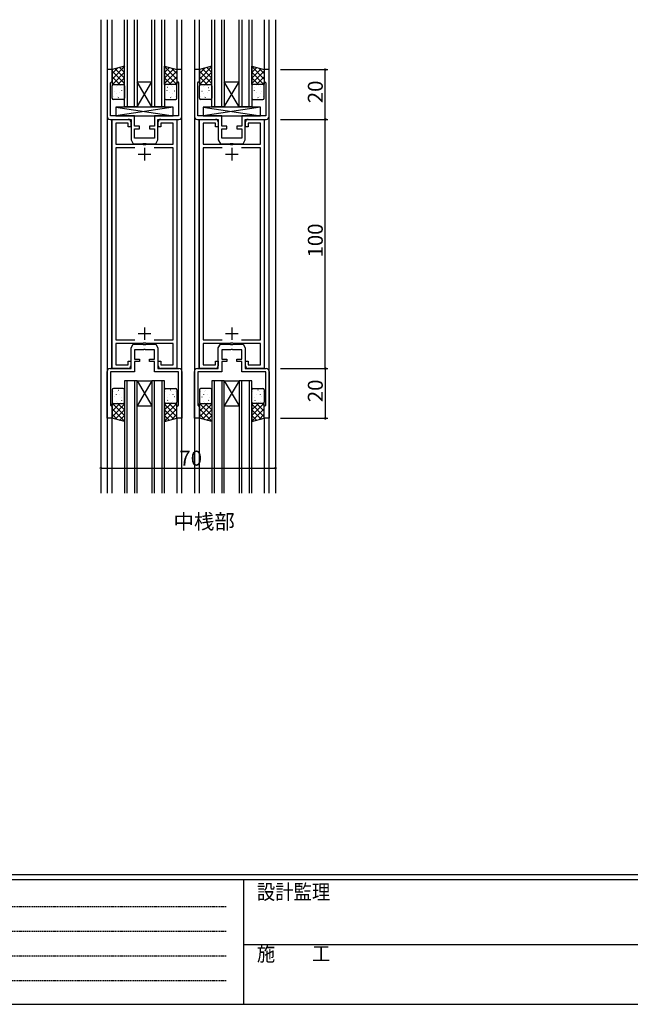
# Model space of a CAD drawing. Extents: x 0 to 1133, y 0 to 806.
# Drawn here: x 282 to 527, y 0 to 395 of the extents above; entities that cross this region are included whole.
import ezdxf

# ---------------------------------------------------------------- set-up
doc = ezdxf.new("R2010")
doc.units = 0
doc.header["$MEASUREMENT"] = 0
doc.linetypes.add('HIDDEN', pattern=[0.375, 0.25, -0.125])
for name, color, linetype in [('USER1', 3, 'CONTINUOUS'), ('YKK_11', 7, 'CONTINUOUS'), ('YKK_12', 2, 'CONTINUOUS'), ('YKK_13', 4, 'CONTINUOUS'), ('YKK_D', 6, 'CONTINUOUS'), ('YKK_ZWAK', 7, 'CONTINUOUS')]:
    doc.layers.add(name, color=color, linetype=linetype)
doc.styles.get("Standard").update_dxf_attribs({"font": 'ROMANS.SHX', "bigfont": 'EXTFONT.SHX'})
doc.styles.add('YKK_OSSTYLE1', font='romans.shx', dxfattribs={"width": 0.9, "bigfont": 'EXTFONT.SHX'})

# ---------------------------------------------------------------- blocks, each defined once
blk = doc.blocks.new('A201')
at = {"layer": 'YKK_ZWAK', "color": 254, "linetype": 'Continuous'}
for p, q in [((571, 35), (21, 35)), ((544, 34), (21, 34)), ((205, 34), (205, 9)), ((21, 9), (544, 9))]:
    blk.add_line(p, q, dxfattribs=at)
at = {"layer": 'YKK_ZWAK', "color": 131, "linetype": 'HIDDEN'}
for p, q in [((24.28, 28.63), (201.57, 28.63)), ((24.28, 23.68), (201.57, 23.68)), ((24.28, 18.74), (201.57, 18.74)), ((24.28, 13.79), (201.57, 13.79))]:
    blk.add_line(p, q, dxfattribs=at)
at = {"layer": 'YKK_ZWAK', "color": 131, "linetype": 'Continuous'}
blk.add_line((205, 21), (297, 21), dxfattribs=at)
at = {"layer": 'YKK_ZWAK', "color": 131, "linetype": 'Continuous', "style": 'YKK_OSSTYLE1', "width": 0.9}
for s, p in [('設計監理', (207.69, 30.05)), ('施\u3000\u3000工', (207.69, 17.68))]:
    blk.add_text(s, height=3, dxfattribs=at).set_placement(p)

msp = doc.modelspace()

# ---------------------------------------------------------------- linework, layer by layer
at = {"layer": 'YKK_11', "color": 0, "linetype": 'ByBlock'}
for p, q in [((319.34, 375.2), (317.34, 375.2)), ((317.34, 375.2), (317.34, 356.4)), ((319.34, 370.5), (319.34, 375.2)), ((347.34, 375.2), (345.34, 375.2)), ((345.34, 375.2), (345.34, 370.5)), ((347.34, 356.4), (347.34, 375.2)), ((354.34, 375.2), (352.34, 375.2)), ((352.34, 375.2), (352.34, 356.4)), ((354.34, 370.5), (354.34, 375.2)), ((382.34, 375.2), (380.34, 375.2)), ((380.34, 375.2), (380.34, 370.5)), ((382.34, 356.4), (382.34, 375.2)), ((318.74, 369.9), (319.04, 370.2)), ((318.74, 356.6), (318.74, 369.9)), ((319.04, 370.2), (319.34, 370.5)), ((345.34, 370.5), (345.64, 370.2)), ((345.64, 370.2), (345.94, 369.9)), ((345.94, 369.9), (345.94, 356.6)), ((353.74, 369.9), (354.04, 370.2)), ((353.74, 356.6), (353.74, 369.9)), ((354.04, 370.2), (354.34, 370.5)), ((380.34, 370.5), (380.64, 370.2)), ((380.64, 370.2), (380.94, 369.9)), ((380.94, 369.9), (380.94, 356.6)), ((328.34, 356.6), (318.74, 356.6)), ((328.34, 352.4), (328.34, 356.6)), ((345.94, 356.6), (336.34, 356.6)), ((336.34, 356.6), (336.34, 352.4)), ((363.34, 356.6), (353.74, 356.6)), ((363.34, 352.4), (363.34, 356.6)), ((380.94, 356.6), (371.34, 356.6)), ((371.34, 356.6), (371.34, 352.4)), ((318.54, 355.2), (326.94, 355.2)), ((319.34, 255.2), (319.34, 355.2)), ((319.34, 355.2), (325.84, 355.2)), ((325.84, 353.7), (320.84, 353.7)), ((320.84, 353.7), (320.84, 345.2)), ((325.84, 352.2), (325.84, 353.7)), ((326.84, 352.2), (325.84, 352.2)), ((326.84, 354.2), (326.84, 352.2)), ((326.94, 355.2), (326.94, 346.96)), ((330.34, 352.4), (328.34, 352.4)), ((330.34, 351.4), (330.34, 352.4)), ((336.34, 352.4), (334.34, 352.4)), ((334.34, 352.4), (334.34, 351.4)), ((337.74, 346.96), (337.74, 355.2)), ((337.74, 355.2), (346.14, 355.2)), ((337.84, 352.2), (337.84, 354.2)), ((338.84, 352.2), (337.84, 352.2)), ((338.84, 355.2), (345.34, 355.2)), ((343.84, 353.7), (338.84, 353.7)), ((338.84, 353.7), (338.84, 352.2)), ((343.84, 345.2), (343.84, 353.7)), ((345.34, 355.2), (345.34, 255.2)), ((353.54, 355.2), (361.94, 355.2)), ((354.34, 255.2), (354.34, 355.2)), ((354.34, 355.2), (360.84, 355.2)), ((360.84, 353.7), (355.84, 353.7)), ((355.84, 353.7), (355.84, 345.2)), ((360.84, 352.2), (360.84, 353.7)), ((361.84, 352.2), (360.84, 352.2)), ((361.84, 354.2), (361.84, 352.2)), ((361.94, 355.2), (361.94, 346.96)), ((365.34, 352.4), (363.34, 352.4)), ((365.34, 351.4), (365.34, 352.4)), ((371.34, 352.4), (369.34, 352.4)), ((369.34, 352.4), (369.34, 351.4)), ((372.74, 346.96), (372.74, 355.2)), ((372.74, 355.2), (381.14, 355.2)), ((372.84, 352.2), (372.84, 354.2)), ((373.84, 352.2), (372.84, 352.2)), ((373.84, 355.2), (380.34, 355.2)), ((378.84, 353.7), (373.84, 353.7)), ((373.84, 353.7), (373.84, 352.2)), ((378.84, 345.2), (378.84, 353.7)), ((380.34, 355.2), (380.34, 255.2)), ((328.34, 347.7), (328.34, 351.4)), ((328.34, 351.4), (330.34, 351.4)), ((334.34, 351.4), (336.34, 351.4)), ((336.34, 351.4), (336.34, 347.7)), ((363.34, 347.7), (363.34, 351.4)), ((363.34, 351.4), (365.34, 351.4)), ((369.34, 351.4), (371.34, 351.4)), ((371.34, 351.4), (371.34, 347.7)), ((320.84, 345.2), (331.67, 345.2)), ((326.94, 346.96), (327.84, 345.4)), ((327.84, 345.4), (331.67, 345.4)), ((331.88, 347.7), (328.34, 347.7)), ((331.67, 345.4), (331.86, 345.54)), ((331.67, 345.2), (331.86, 345.06)), ((331.86, 345.54), (332.82, 345.54)), ((331.86, 345.06), (332.82, 345.06)), ((332.07, 347.58), (331.88, 347.7)), ((332.62, 347.58), (332.07, 347.58)), ((332.8, 347.7), (332.62, 347.58)), ((336.34, 347.7), (332.8, 347.7)), ((332.82, 345.54), (333.01, 345.4)), ((332.82, 345.06), (333.01, 345.2)), ((333.01, 345.4), (336.84, 345.4)), ((333.01, 345.2), (343.84, 345.2)), ((336.84, 345.4), (337.74, 346.96)), ((355.84, 345.2), (366.67, 345.2)), ((361.94, 346.96), (362.84, 345.4)), ((362.84, 345.4), (366.67, 345.4)), ((366.88, 347.7), (363.34, 347.7)), ((366.67, 345.4), (366.86, 345.54)), ((366.67, 345.2), (366.86, 345.06)), ((366.86, 345.54), (367.82, 345.54)), ((366.86, 345.06), (367.82, 345.06)), ((367.07, 347.58), (366.88, 347.7)), ((367.62, 347.58), (367.07, 347.58)), ((367.8, 347.7), (367.62, 347.58)), ((371.34, 347.7), (367.8, 347.7)), ((367.82, 345.54), (368.01, 345.4)), ((367.82, 345.06), (368.01, 345.2)), ((368.01, 345.4), (371.84, 345.4)), ((368.01, 345.2), (378.84, 345.2)), ((371.84, 345.4), (372.74, 346.96)), ((328.42, 343.7), (320.84, 343.7)), ((320.84, 343.7), (320.84, 266.7)), ((328.42, 343.7), (320.84, 343.7)), ((343.84, 343.7), (336.26, 343.7)), ((343.84, 266.7), (343.84, 343.7)), ((363.42, 343.7), (355.84, 343.7)), ((355.84, 343.7), (355.84, 266.7)), ((363.42, 343.7), (355.84, 343.7)), ((378.84, 343.7), (371.26, 343.7)), ((378.84, 266.7), (378.84, 343.7)), ((320.84, 266.7), (328.42, 266.7)), ((331.67, 265.2), (320.84, 265.2)), ((320.84, 265.2), (320.84, 256.7)), ((326.94, 263.44), (327.84, 265)), ((327.84, 265), (331.67, 265)), ((331.86, 265.34), (331.67, 265.2)), ((331.67, 265), (331.86, 264.86)), ((332.82, 265.34), (331.86, 265.34)), ((331.86, 264.86), (332.82, 264.86)), ((333.01, 265.2), (332.82, 265.34)), ((332.82, 264.86), (333.01, 265)), ((343.84, 265.2), (333.01, 265.2)), ((333.01, 265), (336.84, 265)), ((336.26, 266.7), (343.84, 266.7)), ((336.84, 265), (337.74, 263.44)), ((343.84, 256.7), (343.84, 265.2)), ((355.84, 266.7), (363.42, 266.7)), ((366.67, 265.2), (355.84, 265.2)), ((355.84, 265.2), (355.84, 256.7)), ((361.94, 263.44), (362.84, 265)), ((362.84, 265), (366.67, 265)), ((366.86, 265.34), (366.67, 265.2)), ((366.67, 265), (366.86, 264.86)), ((367.82, 265.34), (366.86, 265.34)), ((366.86, 264.86), (367.82, 264.86)), ((368.01, 265.2), (367.82, 265.34)), ((367.82, 264.86), (368.01, 265)), ((378.84, 265.2), (368.01, 265.2)), ((368.01, 265), (371.84, 265)), ((371.26, 266.7), (378.84, 266.7)), ((371.84, 265), (372.74, 263.44)), ((378.84, 256.7), (378.84, 265.2)), ((326.94, 255.2), (326.94, 263.44)), ((331.88, 262.7), (328.34, 262.7)), ((328.34, 262.7), (328.34, 259)), ((332.07, 262.82), (331.88, 262.7)), ((332.62, 262.82), (332.07, 262.82)), ((332.8, 262.7), (332.62, 262.82)), ((336.34, 262.7), (332.8, 262.7)), ((336.34, 259), (336.34, 262.7)), ((337.74, 263.44), (337.74, 255.2)), ((361.94, 255.2), (361.94, 263.44)), ((366.88, 262.7), (363.34, 262.7)), ((363.34, 262.7), (363.34, 259)), ((367.07, 262.82), (366.88, 262.7)), ((367.62, 262.82), (367.07, 262.82)), ((367.8, 262.7), (367.62, 262.82)), ((371.34, 262.7), (367.8, 262.7)), ((371.34, 259), (371.34, 262.7)), ((372.74, 263.44), (372.74, 255.2)), ((325.84, 256.7), (325.84, 258.2)), ((325.84, 258.2), (326.84, 258.2)), ((326.84, 258.2), (326.84, 256.2)), ((328.34, 259), (330.34, 259)), ((330.34, 258), (328.34, 258)), ((328.34, 258), (328.34, 253.8)), ((330.34, 259), (330.34, 258)), ((334.34, 258), (334.34, 259)), ((334.34, 259), (336.34, 259)), ((336.34, 258), (334.34, 258)), ((336.34, 253.8), (336.34, 258)), ((337.84, 256.2), (337.84, 258.2)), ((337.84, 258.2), (338.84, 258.2)), ((338.84, 258.2), (338.84, 256.7)), ((360.84, 256.7), (360.84, 258.2)), ((360.84, 258.2), (361.84, 258.2)), ((361.84, 258.2), (361.84, 256.2)), ((363.34, 259), (365.34, 259)), ((365.34, 258), (363.34, 258)), ((363.34, 258), (363.34, 253.8)), ((365.34, 259), (365.34, 258)), ((369.34, 258), (369.34, 259)), ((369.34, 259), (371.34, 259)), ((371.34, 258), (369.34, 258)), ((371.34, 253.8), (371.34, 258)), ((372.84, 256.2), (372.84, 258.2)), ((372.84, 258.2), (373.84, 258.2)), ((373.84, 258.2), (373.84, 256.7)), ((317.34, 235.2), (317.34, 254)), ((318.54, 255.2), (326.94, 255.2)), ((328.34, 253.8), (318.74, 253.8)), ((318.74, 253.8), (318.74, 240.5)), ((325.84, 255.2), (319.34, 255.2)), ((320.84, 256.7), (325.84, 256.7)), ((345.94, 253.8), (336.34, 253.8)), ((337.74, 255.2), (346.14, 255.2)), ((338.84, 256.7), (343.84, 256.7)), ((345.34, 255.2), (338.84, 255.2)), ((345.94, 240.5), (345.94, 253.8)), ((347.34, 254), (347.34, 235.2)), ((352.34, 235.2), (352.34, 254)), ((353.54, 255.2), (361.94, 255.2)), ((363.34, 253.8), (353.74, 253.8)), ((353.74, 253.8), (353.74, 240.5)), ((360.84, 255.2), (354.34, 255.2)), ((355.84, 256.7), (360.84, 256.7)), ((380.94, 253.8), (371.34, 253.8)), ((372.74, 255.2), (381.14, 255.2)), ((373.84, 256.7), (378.84, 256.7)), ((380.34, 255.2), (373.84, 255.2)), ((380.94, 240.5), (380.94, 253.8)), ((382.34, 254), (382.34, 235.2)), ((318.74, 240.5), (319.04, 240.2)), ((319.04, 240.2), (319.34, 239.9)), ((319.34, 239.9), (319.34, 235.2)), ((345.34, 239.9), (345.64, 240.2)), ((345.34, 235.2), (345.34, 239.9)), ((345.64, 240.2), (345.94, 240.5)), ((353.74, 240.5), (354.04, 240.2)), ((354.04, 240.2), (354.34, 239.9)), ((354.34, 239.9), (354.34, 235.2)), ((380.34, 239.9), (380.64, 240.2)), ((380.34, 235.2), (380.34, 239.9)), ((380.64, 240.2), (380.94, 240.5)), ((319.34, 235.2), (317.34, 235.2)), ((347.34, 235.2), (345.34, 235.2)), ((354.34, 235.2), (352.34, 235.2)), ((382.34, 235.2), (380.34, 235.2))]:
    msp.add_line(p, q, dxfattribs=at)
at = {"layer": 'YKK_11', "color": 2}
for p, q in [((329.84, 341.2), (334.84, 341.2)), ((332.34, 343.7), (332.34, 338.7)), ((364.84, 341.2), (369.84, 341.2)), ((367.34, 343.7), (367.34, 338.7)), ((329.84, 269.2), (334.84, 269.2)), ((332.34, 271.7), (332.34, 266.7)), ((364.84, 269.2), (369.84, 269.2)), ((367.34, 271.7), (367.34, 266.7))]:
    msp.add_line(p, q, dxfattribs=at)
at = {"layer": 'YKK_11', "color": 0, "linetype": 'ByBlock'}
for centre, radius, start, end in [((318.54, 356.4), 1.2, 180, 270), ((346.14, 356.4), 1.2, 270, 360), ((353.54, 356.4), 1.2, 180, 270), ((381.14, 356.4), 1.2, 270, 360), ((325.84, 354.2), 1, 0, 90), ((338.84, 354.2), 1, 90, 180.0009), ((360.84, 354.2), 1, 0, 90), ((373.84, 354.2), 1, 90, 180.0009), ((318.54, 254), 1.2, 90, 180), ((325.84, 256.2), 1, 270, 359.9991), ((338.84, 256.2), 1, 180.0009, 270), ((346.14, 254), 1.2, 0, 90), ((353.54, 254), 1.2, 90, 180), ((360.84, 256.2), 1, 270, 359.9991), ((373.84, 256.2), 1, 180.0009, 270), ((381.14, 254), 1.2, 0, 90)]:
    msp.add_arc(centre, radius, start, end, dxfattribs=at)
at = {"layer": 'YKK_12'}
for p, q in [((314.84, 395.2), (314.84, 205.2)), ((324.34, 360.2), (324.34, 395.2)), ((325.34, 395.2), (325.34, 360.2)), ((328.34, 360.2), (328.34, 395.2)), ((329.34, 395.2), (329.34, 360.2)), ((335.34, 360.2), (335.34, 395.2)), ((336.34, 395.2), (336.34, 360.2)), ((339.34, 360.2), (339.34, 395.2)), ((340.34, 395.2), (340.34, 360.2)), ((352.34, 395.2), (352.34, 205.2)), ((354.34, 375.2), (354.34, 395.2)), ((359.34, 360.2), (359.34, 395.2)), ((360.34, 395.2), (360.34, 360.2)), ((363.34, 360.2), (363.34, 395.2)), ((364.34, 395.2), (364.34, 360.2)), ((370.34, 360.2), (370.34, 395.2)), ((371.34, 395.2), (371.34, 360.2)), ((374.34, 360.2), (374.34, 395.2)), ((375.34, 395.2), (375.34, 360.2)), ((380.34, 395.2), (380.34, 375.2)), ((382.34, 205.2), (382.34, 395.2)), ((384.84, 395.2), (384.84, 205.2)), ((317.34, 395.2), (317.34, 205.2)), ((319.34, 375.2), (319.34, 395.2)), ((345.34, 395.2), (345.34, 375.2)), ((347.34, 205.2), (347.34, 395.2)), ((329.34, 370.2), (335.34, 370.2)), ((329.34, 360.2), (335.34, 370.2)), ((335.34, 360.2), (329.34, 370.2)), ((364.34, 370.2), (370.34, 370.2)), ((364.34, 360.2), (370.34, 370.2)), ((370.34, 360.2), (364.34, 370.2)), ((329.34, 360.2), (324.34, 360.2)), ((329.34, 360.2), (335.34, 360.2)), ((340.34, 360.2), (335.34, 360.2)), ((364.34, 360.2), (359.34, 360.2)), ((364.34, 360.2), (370.34, 360.2)), ((375.34, 360.2), (370.34, 360.2)), ((319.24, 255.2), (319.24, 355.2)), ((345.44, 255.2), (345.44, 355.2)), ((354.24, 255.2), (354.24, 355.2)), ((380.44, 255.2), (380.44, 355.2)), ((324.34, 250.2), (324.34, 205.2)), ((329.34, 250.2), (324.34, 250.2)), ((325.34, 205.2), (325.34, 250.2)), ((328.34, 250.2), (328.34, 205.2)), ((329.34, 205.2), (329.34, 250.2)), ((329.34, 250.2), (335.34, 250.2)), ((329.34, 250.2), (335.34, 240.2)), ((335.34, 250.2), (329.34, 240.2)), ((335.34, 250.2), (335.34, 205.2)), ((340.34, 250.2), (335.34, 250.2)), ((336.34, 205.2), (336.34, 250.2)), ((339.34, 250.2), (339.34, 205.2)), ((340.34, 205.2), (340.34, 250.2)), ((359.34, 250.2), (359.34, 205.2)), ((364.34, 250.2), (359.34, 250.2)), ((360.34, 205.2), (360.34, 250.2)), ((363.34, 250.2), (363.34, 205.2)), ((364.34, 205.2), (364.34, 250.2)), ((364.34, 250.2), (370.34, 250.2)), ((364.34, 250.2), (370.34, 240.2)), ((370.34, 250.2), (364.34, 240.2)), ((370.34, 250.2), (370.34, 205.2)), ((375.34, 250.2), (370.34, 250.2)), ((371.34, 205.2), (371.34, 250.2)), ((374.34, 250.2), (374.34, 205.2)), ((375.34, 205.2), (375.34, 250.2)), ((329.34, 240.2), (335.34, 240.2)), ((364.34, 240.2), (370.34, 240.2)), ((319.34, 205.2), (319.34, 235.2)), ((345.34, 235.2), (345.34, 205.2)), ((354.34, 205.2), (354.34, 235.2)), ((380.34, 235.2), (380.34, 205.2))]:
    msp.add_line(p, q, dxfattribs=at)
at = {"layer": 'YKK_13'}
for p, q in [((324.34, 376.54), (319.34, 375.2)), ((324.34, 376.35), (319.34, 371.35)), ((321.54, 375.79), (319.34, 373.59)), ((320.59, 375.53), (324.34, 371.78)), ((322.36, 376.01), (324.34, 374.02)), ((324.13, 376.48), (324.34, 376.27)), ((324.34, 369.2), (324.34, 376.54)), ((340.34, 376.54), (345.34, 375.2)), ((340.34, 369.2), (340.34, 376.54)), ((340.55, 376.48), (340.34, 376.27)), ((340.34, 376.35), (345.34, 371.35)), ((342.33, 376.01), (340.34, 374.02)), ((344.1, 375.53), (340.34, 371.78)), ((343.15, 375.79), (345.34, 373.59)), ((359.34, 376.54), (354.34, 375.2)), ((359.34, 376.35), (354.34, 371.35)), ((356.54, 375.79), (354.34, 373.59)), ((355.59, 375.53), (359.34, 371.78)), ((357.36, 376.01), (359.34, 374.02)), ((359.13, 376.48), (359.34, 376.27)), ((359.34, 369.2), (359.34, 376.54)), ((375.34, 376.54), (380.34, 375.2)), ((375.34, 369.2), (375.34, 376.54)), ((375.55, 376.48), (375.34, 376.27)), ((375.34, 376.35), (380.34, 371.35)), ((377.32, 376.01), (375.34, 374.02)), ((379.1, 375.53), (375.34, 371.78)), ((378.14, 375.79), (380.34, 373.59)), ((319.34, 375.2), (319.34, 369.2)), ((319.34, 374.53), (324.34, 369.53)), ((319.34, 372.29), (322.43, 369.2)), ((324.34, 374.1), (319.44, 369.2)), ((324.34, 371.86), (321.69, 369.2)), ((345.34, 374.53), (340.34, 369.53)), ((340.34, 374.1), (345.24, 369.2)), ((340.34, 371.86), (343, 369.2)), ((345.34, 372.29), (342.25, 369.2)), ((345.34, 375.2), (345.34, 369.2)), ((354.34, 375.2), (354.34, 369.2)), ((354.34, 374.53), (359.34, 369.53)), ((354.34, 372.29), (357.43, 369.2)), ((359.34, 374.1), (354.44, 369.2)), ((359.34, 371.86), (356.68, 369.2)), ((380.34, 374.53), (375.34, 369.53)), ((375.34, 374.1), (380.24, 369.2)), ((375.34, 371.86), (378, 369.2)), ((380.34, 372.29), (377.25, 369.2)), ((380.34, 375.2), (380.34, 369.2)), ((319.34, 370.04), (320.19, 369.2)), ((319.34, 369.2), (324.34, 369.2)), ((319.34, 363.7), (319.34, 368.7)), ((319.84, 369.2), (323.84, 369.2)), ((320.97, 368.41), (321.02, 368.43)), ((321.5, 368.73), (321.51, 368.74)), ((322.63, 368.73), (322.63, 368.73)), ((323.05, 367.98), (323.1, 368)), ((324.34, 369.61), (323.93, 369.2)), ((324.34, 368.7), (324.34, 363.7)), ((340.34, 369.61), (340.75, 369.2)), ((345.34, 369.2), (340.34, 369.2)), ((340.34, 368.7), (340.34, 363.7)), ((344.84, 369.2), (340.84, 369.2)), ((341.63, 367.98), (341.59, 368)), ((342.05, 368.73), (342.05, 368.73)), ((343.18, 368.73), (343.17, 368.74)), ((343.71, 368.41), (343.67, 368.43)), ((345.34, 370.04), (344.5, 369.2)), ((345.34, 363.7), (345.34, 368.7)), ((354.34, 370.04), (355.19, 369.2)), ((354.34, 369.2), (359.34, 369.2)), ((354.34, 363.7), (354.34, 368.7)), ((354.84, 369.2), (358.84, 369.2)), ((355.97, 368.41), (356.02, 368.43)), ((356.5, 368.73), (356.51, 368.74)), ((357.63, 368.73), (357.63, 368.73)), ((358.05, 367.98), (358.09, 368)), ((359.34, 369.61), (358.93, 369.2)), ((359.34, 368.7), (359.34, 363.7)), ((375.34, 369.61), (375.75, 369.2)), ((380.34, 369.2), (375.34, 369.2)), ((375.34, 368.7), (375.34, 363.7)), ((379.84, 369.2), (375.84, 369.2)), ((376.63, 367.98), (376.59, 368)), ((377.05, 368.73), (377.05, 368.73)), ((378.18, 368.73), (378.17, 368.74)), ((378.71, 368.41), (378.66, 368.43)), ((380.34, 370.04), (379.5, 369.2)), ((380.34, 363.7), (380.34, 368.7)), ((319.53, 366.53), (319.53, 366.53)), ((319.74, 364.33), (319.78, 364.35)), ((320.38, 366.52), (320.43, 366.54)), ((320.94, 365.53), (320.99, 365.62)), ((321.35, 364.54), (321.35, 364.55)), ((321.82, 363.89), (321.86, 363.92)), ((322.41, 365.78), (322.45, 365.81)), ((323.29, 366.71), (323.29, 366.72)), ((324.01, 364.36), (324.01, 364.36)), ((340.67, 364.36), (340.67, 364.36)), ((341.4, 366.71), (341.39, 366.72)), ((342.28, 365.78), (342.23, 365.81)), ((342.87, 363.89), (342.82, 363.92)), ((343.34, 364.54), (343.33, 364.55)), ((343.74, 365.53), (343.7, 365.62)), ((344.3, 366.52), (344.26, 366.54)), ((344.94, 364.33), (344.9, 364.35)), ((345.16, 366.53), (345.15, 366.53)), ((354.53, 366.53), (354.53, 366.53)), ((354.74, 364.33), (354.78, 364.35)), ((355.38, 366.52), (355.43, 366.54)), ((355.94, 365.53), (355.99, 365.62)), ((356.35, 364.54), (356.35, 364.55)), ((356.82, 363.89), (356.86, 363.92)), ((357.41, 365.78), (357.45, 365.81)), ((358.29, 366.71), (358.29, 366.72)), ((359.01, 364.36), (359.01, 364.36)), ((375.67, 364.36), (375.67, 364.36)), ((376.4, 366.71), (376.39, 366.72)), ((377.27, 365.78), (377.23, 365.81)), ((377.87, 363.89), (377.82, 363.92)), ((378.34, 364.54), (378.33, 364.55)), ((378.74, 365.53), (378.7, 365.62)), ((379.3, 366.52), (379.26, 366.54)), ((379.94, 364.33), (379.9, 364.35)), ((380.16, 366.53), (380.15, 366.53)), ((323.84, 363.2), (319.84, 363.2)), ((343.84, 360.1), (320.84, 360.1)), ((320.84, 360.1), (320.84, 356.6)), ((343.84, 360.1), (320.84, 356.6)), ((320.84, 360.1), (343.84, 356.6)), ((340.84, 363.2), (344.84, 363.2)), ((343.84, 356.6), (343.84, 360.1)), ((358.84, 363.2), (354.84, 363.2)), ((378.84, 360.1), (355.84, 360.1)), ((355.84, 360.1), (355.84, 356.6)), ((378.84, 360.1), (355.84, 356.6)), ((355.84, 360.1), (378.84, 356.6)), ((375.84, 363.2), (379.84, 363.2)), ((378.84, 356.6), (378.84, 360.1)), ((320.84, 356.6), (343.84, 356.6)), ((355.84, 356.6), (378.84, 356.6)), ((319.34, 246.7), (319.34, 241.7)), ((319.74, 246.07), (319.78, 246.05)), ((323.84, 247.2), (319.84, 247.2)), ((321.35, 245.85), (321.35, 245.85)), ((321.82, 246.5), (321.86, 246.48)), ((324.01, 246.04), (324.01, 246.04)), ((324.34, 241.7), (324.34, 246.7)), ((340.34, 241.7), (340.34, 246.7)), ((340.67, 246.04), (340.67, 246.04)), ((340.84, 247.2), (344.84, 247.2)), ((342.87, 246.5), (342.82, 246.48)), ((343.34, 245.85), (343.33, 245.85)), ((344.94, 246.07), (344.9, 246.05)), ((345.34, 246.7), (345.34, 241.7)), ((354.34, 246.7), (354.34, 241.7)), ((354.74, 246.07), (354.78, 246.05)), ((358.84, 247.2), (354.84, 247.2)), ((356.35, 245.85), (356.35, 245.85)), ((356.82, 246.5), (356.86, 246.48)), ((359.01, 246.04), (359.01, 246.04)), ((359.34, 241.7), (359.34, 246.7)), ((375.34, 241.7), (375.34, 246.7)), ((375.67, 246.04), (375.67, 246.04)), ((375.84, 247.2), (379.84, 247.2)), ((377.87, 246.5), (377.82, 246.48)), ((378.34, 245.85), (378.33, 245.85)), ((379.94, 246.07), (379.9, 246.05)), ((380.34, 246.7), (380.34, 241.7)), ((319.34, 240.35), (320.19, 241.2)), ((319.34, 238.11), (322.43, 241.2)), ((319.34, 235.2), (319.34, 241.2)), ((319.34, 241.2), (324.34, 241.2)), ((324.34, 236.3), (319.44, 241.2)), ((319.53, 243.87), (319.53, 243.86)), ((319.84, 241.2), (323.84, 241.2)), ((320.38, 243.88), (320.43, 243.85)), ((320.94, 244.86), (320.99, 244.78)), ((320.97, 241.99), (321.02, 241.96)), ((321.5, 241.67), (321.51, 241.66)), ((324.34, 238.54), (321.69, 241.2)), ((322.41, 244.61), (322.45, 244.59)), ((322.63, 241.66), (322.63, 241.66)), ((323.05, 242.42), (323.1, 242.4)), ((323.29, 243.69), (323.29, 243.68)), ((324.34, 240.79), (323.93, 241.2)), ((324.34, 241.2), (324.34, 233.86)), ((340.34, 240.79), (340.75, 241.2)), ((340.34, 238.54), (343, 241.2)), ((340.34, 236.3), (345.24, 241.2)), ((345.34, 241.2), (340.34, 241.2)), ((340.34, 241.2), (340.34, 233.86)), ((344.84, 241.2), (340.84, 241.2)), ((341.4, 243.69), (341.39, 243.68)), ((341.63, 242.42), (341.59, 242.4)), ((342.05, 241.66), (342.05, 241.66)), ((342.28, 244.61), (342.23, 244.59)), ((345.34, 238.11), (342.25, 241.2)), ((343.18, 241.67), (343.17, 241.66)), ((343.71, 241.99), (343.67, 241.96)), ((343.74, 244.86), (343.7, 244.78)), ((344.3, 243.88), (344.26, 243.85)), ((345.34, 240.35), (344.5, 241.2)), ((345.16, 243.87), (345.15, 243.86)), ((345.34, 235.2), (345.34, 241.2)), ((354.34, 240.35), (355.19, 241.2)), ((354.34, 238.11), (357.43, 241.2)), ((354.34, 235.2), (354.34, 241.2)), ((354.34, 241.2), (359.34, 241.2)), ((359.34, 236.3), (354.44, 241.2)), ((354.53, 243.87), (354.53, 243.86)), ((354.84, 241.2), (358.84, 241.2)), ((355.38, 243.88), (355.43, 243.85)), ((355.94, 244.86), (355.99, 244.78)), ((355.97, 241.99), (356.02, 241.96)), ((356.5, 241.67), (356.51, 241.66)), ((359.34, 238.54), (356.68, 241.2)), ((357.41, 244.61), (357.45, 244.59)), ((357.63, 241.66), (357.63, 241.66)), ((358.05, 242.42), (358.09, 242.4)), ((358.29, 243.69), (358.29, 243.68)), ((359.34, 240.79), (358.93, 241.2)), ((359.34, 241.2), (359.34, 233.86)), ((375.34, 240.79), (375.75, 241.2)), ((375.34, 238.54), (378, 241.2)), ((375.34, 236.3), (380.24, 241.2)), ((380.34, 241.2), (375.34, 241.2)), ((375.34, 241.2), (375.34, 233.86)), ((379.84, 241.2), (375.84, 241.2)), ((376.4, 243.69), (376.39, 243.68)), ((376.63, 242.42), (376.59, 242.4)), ((377.05, 241.66), (377.05, 241.66)), ((377.27, 244.61), (377.23, 244.59)), ((380.34, 238.11), (377.25, 241.2)), ((378.18, 241.67), (378.17, 241.66)), ((378.71, 241.99), (378.66, 241.96)), ((378.74, 244.86), (378.7, 244.78)), ((379.3, 243.88), (379.26, 243.85)), ((380.34, 240.35), (379.5, 241.2)), ((380.16, 243.87), (380.15, 243.86)), ((380.34, 235.2), (380.34, 241.2)), ((319.34, 235.86), (324.34, 240.86)), ((324.34, 234.05), (319.34, 239.05)), ((320.59, 234.86), (324.34, 238.62)), ((345.34, 235.86), (340.34, 240.86)), ((340.34, 234.05), (345.34, 239.05)), ((344.1, 234.86), (340.34, 238.62)), ((354.34, 235.86), (359.34, 240.86)), ((359.34, 234.05), (354.34, 239.05)), ((355.59, 234.86), (359.34, 238.62)), ((380.34, 235.86), (375.34, 240.86)), ((375.34, 234.05), (380.34, 239.05)), ((379.1, 234.86), (375.34, 238.62)), ((321.54, 234.61), (319.34, 236.81)), ((324.34, 233.86), (319.34, 235.2)), ((322.36, 234.39), (324.34, 236.37)), ((324.13, 233.92), (324.34, 234.13)), ((342.33, 234.39), (340.34, 236.37)), ((340.34, 233.86), (345.34, 235.2)), ((340.55, 233.92), (340.34, 234.13)), ((343.15, 234.61), (345.34, 236.81)), ((356.54, 234.61), (354.34, 236.81)), ((359.34, 233.86), (354.34, 235.2)), ((357.36, 234.39), (359.34, 236.37)), ((359.13, 233.92), (359.34, 234.13)), ((377.32, 234.39), (375.34, 236.37)), ((375.34, 233.86), (380.34, 235.2)), ((375.55, 233.92), (375.34, 234.13)), ((378.14, 234.61), (380.34, 236.81))]:
    msp.add_line(p, q, dxfattribs=at)
for centre, start, end in [((319.84, 368.7), 90, 180), ((323.84, 368.7), 0, 90), ((340.84, 368.7), 90, 180), ((344.84, 368.7), 0, 90), ((354.84, 368.7), 90, 180), ((358.84, 368.7), 0, 90), ((375.84, 368.7), 90, 180), ((379.84, 368.7), 0, 90), ((319.84, 363.7), 180, 270), ((323.84, 363.7), 270, 0), ((340.84, 363.7), 180, 270), ((344.84, 363.7), 270, 0), ((354.84, 363.7), 180, 270), ((358.84, 363.7), 270, 0), ((375.84, 363.7), 180, 270), ((379.84, 363.7), 270, 0), ((319.84, 246.7), 90, 180), ((323.84, 246.7), 0, 90), ((340.84, 246.7), 90, 180), ((344.84, 246.7), 0, 90), ((354.84, 246.7), 90, 180), ((358.84, 246.7), 0, 90), ((375.84, 246.7), 90, 180), ((379.84, 246.7), 0, 90), ((319.84, 241.7), 180, 270), ((323.84, 241.7), 270, 0), ((340.84, 241.7), 180, 270), ((344.84, 241.7), 270, 360), ((354.84, 241.7), 180, 270), ((358.84, 241.7), 270, 0), ((375.84, 241.7), 180, 270), ((379.84, 241.7), 270, 360)]:
    msp.add_arc(centre, 0.5, start, end, dxfattribs=at)
at = {"layer": 'YKK_D'}
for p, q in [((386.84, 375.2), (405.84, 375.2)), ((404.84, 355.2), (404.84, 375.2)), ((386.84, 355.2), (405.84, 355.2)), ((386.84, 355.2), (405.84, 355.2)), ((404.84, 255.2), (404.84, 355.2)), ((386.84, 255.2), (405.84, 255.2)), ((386.84, 255.2), (405.84, 255.2)), ((404.84, 255.2), (404.84, 235.2)), ((314.84, 234.58), (314.84, 214.2)), ((384.84, 234.19), (384.84, 214.2)), ((386.84, 235.2), (405.84, 235.2)), ((314.84, 215.2), (384.84, 215.2))]:
    msp.add_line(p, q, dxfattribs=at)
at = {"layer": 'YKK_D', "linetype": 'ByBlock', "const_width": 0.85}
for points in [[(404.84, 375.09, 1), (404.84, 375.3, 1)], [(404.84, 355.09, 1), (404.84, 355.3, 1)], [(404.84, 355.3, 1), (404.84, 355.09, 1)], [(404.84, 255.3, 1), (404.84, 255.09, 1)], [(404.84, 255.09, 1), (404.84, 255.3, 1)], [(404.84, 235.3, 1), (404.84, 235.09, 1)], [(314.95, 215.2, 1), (314.73, 215.2, 1)], [(384.73, 215.2, 1), (384.95, 215.2, 1)]]:
    msp.add_lwpolyline(points, format="xyb", close=True, dxfattribs=at)

# ---------------------------------------------------------------- block references
at = {"layer": 'YKK_ZWAK', "xscale": 2, "yscale": 2, "zscale": 2}
msp.add_blockref('A201', (-38, -18), dxfattribs=at)

# ---------------------------------------------------------------- texts
at = {"layer": 'USER1'}
msp.add_text('中桟部', height=6, dxfattribs=at).set_placement((343.98, 190.77))
at = {"layer": 'YKK_D'}
for s, p in [('20', (403.84, 361.68)), ('100', (403.84, 299.76)), ('20', (403.84, 241.68))]:
    msp.add_text(s, height=6, rotation=90, dxfattribs=at).set_placement(p)
msp.add_text('70', height=6, dxfattribs=at).set_placement((346.32, 216.2))

doc.saveas('drawing.dxf')
